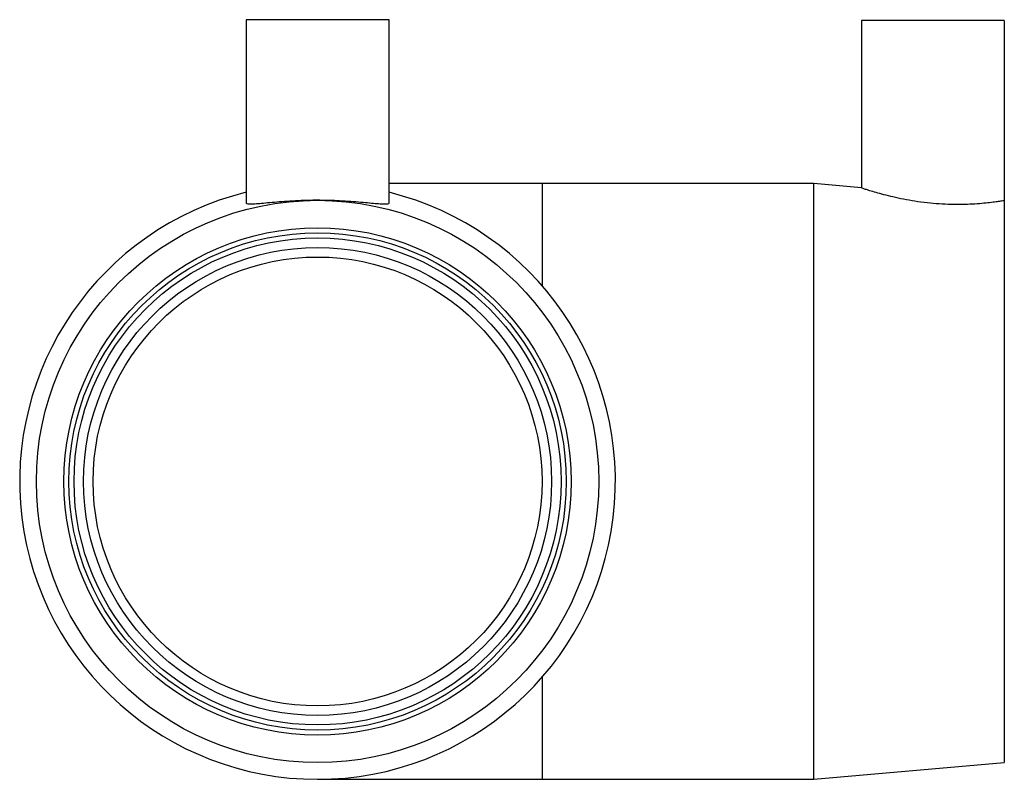
# Model space of a CAD drawing. Units: millimetres. Extents: x -31 to 72, y -31 to 48.
import ezdxf

# ---------------------------------------------------------------- set-up
doc = ezdxf.new("R2010")
doc.units = ezdxf.units.MM

msp = doc.modelspace()

# ---------------------------------------------------------------- linework, layer by layer
at = {"color": 7, "linetype": 'Continuous', "lineweight": 25}
for p, q in [((-7.5, 48.45), (-7.5, 29.21)), ((7.5, 48.45), (-7.5, 48.45)), ((7.5, 29.21), (7.5, 48.45)), ((57.05, 48.36), (57.05, 30.81)), ((72.05, 48.36), (57.05, 48.36)), ((72.05, 48.36), (72.05, -29.5)), ((52.05, 31.25), (7.5, 31.25)), ((57.07, 30.81), (52.05, 31.25)), ((52.05, -31.25), (52.05, 31.25)), ((52.05, -31.25), (72.05, -29.5)), ((0, -31.25), (52.05, -31.25))]:
    msp.add_line(p, q, dxfattribs=at)
at = {"color": 8, "linetype": 'Continuous', "lineweight": 25}
for p, q in [((23.55, 31.25), (23.55, 20.54)), ((23.55, -20.54), (23.55, -31.25))]:
    msp.add_line(p, q, dxfattribs=at)
at = {"color": 7, "linetype": 'Continuous', "lineweight": 25}
for radius in [29.5, 26.61, 26.09, 25.55, 24.55, 23.55]:
    msp.add_circle((0, 0), radius, dxfattribs=at)
msp.add_arc((0, 0), 31.25, 103.8865, 76.1135, dxfattribs=at)
for points, knots in [([(57.07, 30.81), (57.06, 30.81), (57.04, 30.82), (57.19, 30.77), (57.52, 30.66), (58.04, 30.5), (58.74, 30.29), (59.59, 30.06), (60.61, 29.82), (61.75, 29.59), (62.99, 29.38), (64.26, 29.23), (65.55, 29.13), (66.77, 29.08), (67.93, 29.09), (68.98, 29.14), (69.93, 29.22), (70.72, 29.31), (71.36, 29.39), (71.77, 29.45), (72.01, 29.49), (72.04, 29.5), (72.05, 29.5)], [0, 0, 0, 0, 0.013336, 0.065928, 0.11601, 0.16747, 0.219004, 0.27191, 0.325711, 0.381037, 0.435339, 0.491317, 0.543856, 0.598005, 0.649166, 0.701785, 0.753471, 0.806597, 0.85931, 0.913554, 0.956364, 1, 1, 1, 1]), ([(0, 29.5), (-0.16, 29.5), (-0.74, 29.5), (-1.73, 29.47), (-2.93, 29.41), (-4.04, 29.33), (-5.04, 29.24), (-5.91, 29.16), (-6.61, 29.1), (-7.12, 29.08), (-7.44, 29.11), (-7.48, 29.18), (-7.5, 29.21)], [0, 0, 0, 0, 0.041716, 0.147701, 0.253692, 0.360018, 0.466348, 0.573989, 0.681619, 0.788545, 0.895462, 1, 1, 1, 1]), ([(7.48, 29.21), (7.48, 29.18), (7.46, 29.12), (7.19, 29.09), (6.73, 29.09), (6.08, 29.14), (5.27, 29.22), (4.31, 29.31), (3.21, 29.39), (2.1, 29.46), (1.02, 29.49), (0.34, 29.5), (0, 29.5)], [0, 0, 0, 0, 0.085844, 0.193002, 0.297247, 0.401503, 0.506799, 0.612101, 0.719554, 0.827, 0.913501, 1, 1, 1, 1])]:
    msp.add_open_spline(points, degree=3, knots=knots, dxfattribs=at)

doc.saveas('drawing.dxf')
